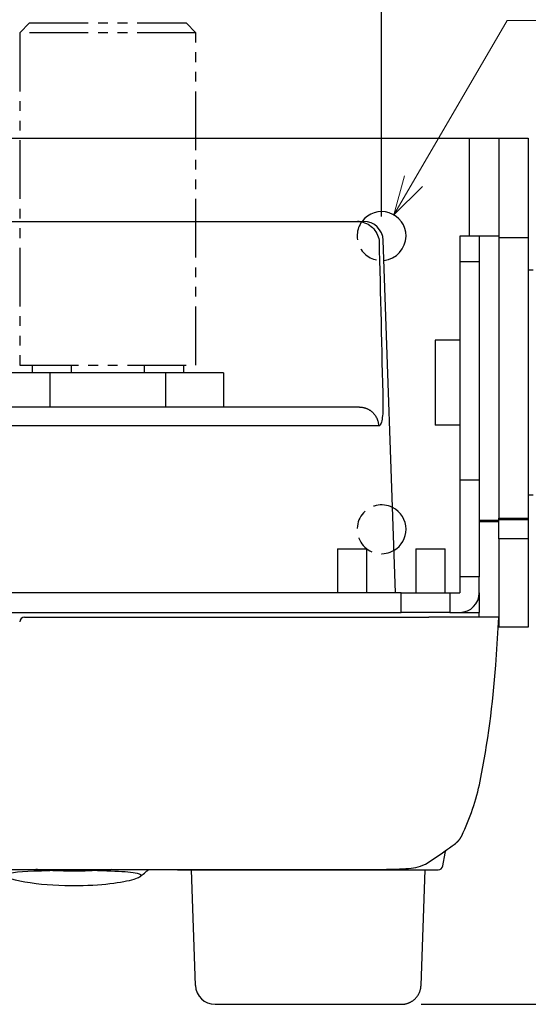
# Model space of a CAD drawing. Units: millimetres. Extents: x -595 to 0, y 0 to 420.
# Drawn here: x -451 to -399, y 262 to 362 of the extents above; entities that cross this region are included whole.
import ezdxf

# ---------------------------------------------------------------- set-up
doc = ezdxf.new("R2010")
doc.units = ezdxf.units.MM
doc.header["$LTSCALE"] = 2
doc.linetypes.add('HIDDEN', pattern=[1.5, 1, -0.5])
doc.linetypes.add('PHANTOM', pattern=[11, 6, -1, 1, -1, 1, -1])
doc.layers.get('0').update_dxf_attribs({"lineweight": 25})
doc.layers.add('1', color=4, linetype='Continuous', lineweight=15)
doc.layers.add('3', color=7, linetype='Continuous')
doc.styles.get("Standard").update_dxf_attribs({"font": 'simplex.shx', "bigfont": 'extfont.shx'})
doc.dimstyles.new('FURUNO$0', dxfattribs={"dimtxt": 2.5, "dimasz": 2, "dimexe": 1, "dimexo": 1, "dimgap": 1.25, "dimtad": 3, "dimdec": 4, "dimdsep": 46, "dimtxsty": 'Standard', "dimblk": 'OPEN30', "dimcen": 0, "dimclrd": 4, "dimclre": 4, "dimclrt": 4, "dimadec": 4, "dimazin": 2, "dimtm": 1e-09, "dimtfac": 0.8, "dimtdec": 4, "dimtmove": 0, "dimatfit": 0, "dimldrblk": 'OPEN30', "dimfxl": 0, "dimtvp": 1, "dimtolj": 1, "dimtzin": 0, "dimarcsym": 0})

# ---------------------------------------------------------------- blocks, each defined once
blk = doc.blocks.new('_Open30')
at = {"color": 0, "lineweight": -2}
for p, q in [((-1, 0.268), (0, 0)), ((0, 0), (-1, -0.268)), ((0, 0), (-1, 0))]:
    blk.add_line(p, q, dxfattribs=at)
blk = doc.blocks.new('*D9')
at = {"layer": '1', "color": 4, "lineweight": -2}
for p, q in [((-396.86, 350.29), (-362, 350.29)), ((-364, 265.69), (-364, 346.29)), ((-409.83, 261.69), (-362, 261.69))]:
    blk.add_line(p, q, dxfattribs=at)
at = {"layer": 'Defpoints', "color": 0}
for p in [(-398.86, 350.29), (-364, 350.29), (-411.83, 261.69)]:
    blk.add_point(p, dxfattribs=at)
at = {"layer": '1', "color": 4, "lineweight": -2, "xscale": 4, "yscale": 4, "zscale": 4}
for p, rotation in [((-364, 350.29), 90), ((-364, 261.69), 270)]:
    blk.add_blockref('_Open30', p, dxfattribs=dict(at, rotation=rotation))
at = {"layer": '1', "color": 4, "insert": (-369, 305.99), "char_height": 5, "attachment_point": 5, "rotation": 90}
blk.add_mtext('\\A1;89', dxfattribs=at)
blk = doc.blocks.new('*D10')
at = {"layer": '1', "color": 4, "lineweight": -2}
for p, q in [((-499.86, 342.29), (-499.86, 368)), ((-413.86, 342.29), (-413.86, 368)), ((-495.86, 366), (-417.86, 366))]:
    blk.add_line(p, q, dxfattribs=at)
at = {"layer": 'Defpoints', "color": 0}
for p in [(-413.86, 366), (-499.86, 340.29), (-413.86, 340.29)]:
    blk.add_point(p, dxfattribs=at)
at = {"layer": '1', "color": 4, "lineweight": -2, "xscale": 4, "yscale": 4, "zscale": 4, "rotation": 180}
blk.add_blockref('_Open30', (-499.86, 366), dxfattribs=at)
at = {"layer": '1', "color": 4, "lineweight": -2, "xscale": 4, "yscale": 4, "zscale": 4}
blk.add_blockref('_Open30', (-413.86, 366), dxfattribs=at)
at = {"layer": '1', "color": 4, "insert": (-456.86, 371), "char_height": 5, "attachment_point": 5}
blk.add_mtext('\\A1;86{}{\\C4;%%p0.5}', dxfattribs=at)

msp = doc.modelspace()

# ---------------------------------------------------------------- linework, layer by layer
at = {"color": 4, "linetype": 'PHANTOM', "ltscale": 0.5}
for p, q in [((-449.86488, 362.08793), (-450.86488, 361.08793)), ((-449.86488, 362.08793), (-450.86488, 361.08793)), ((-449.86488, 362.08793), (-433.86488, 362.08793)), ((-449.86488, 362.08793), (-433.86488, 362.08793)), ((-432.86488, 361.08793), (-433.86488, 362.08793)), ((-432.86488, 361.08793), (-433.86488, 362.08793)), ((-450.86488, 361.08794), (-450.86488, 327.08793)), ((-432.86488, 361.08793), (-450.86488, 361.08793)), ((-432.86488, 361.08793), (-450.86488, 361.08793)), ((-450.86488, 361.08793), (-450.86488, 327.08793)), ((-432.86488, 327.08793), (-432.86488, 361.08793)), ((-432.86488, 327.08793), (-432.86488, 361.08793)), ((-450.86488, 327.08793), (-432.86488, 327.08793))]:
    msp.add_line(p, q, dxfattribs=at)
at = {"linetype": 'Continuous'}
for p, q in [((-480.86488, 350.28793), (-432.86488, 350.28793)), ((-432.86488, 350.28793), (-404.86488, 350.28793)), ((-404.86488, 350.28793), (-401.86488, 350.28793)), ((-404.86488, 340.28793), (-404.86488, 350.28793)), ((-401.86488, 350.28793), (-398.86488, 350.28793)), ((-401.86488, 350.28793), (-401.86488, 340.09172)), ((-398.86488, 350.28793), (-398.86488, 340.09172)), ((-401.86488, 340.09172), (-401.86488, 311.44178)), ((-398.86488, 340.09172), (-401.86488, 340.09172)), ((-398.86488, 340.09172), (-398.86488, 311.44178)), ((-401.86488, 311.21527), (-401.86488, 311.44178)), ((-401.86488, 311.44178), (-398.86488, 311.44178)), ((-401.86488, 311.28793), (-398.86488, 311.28793)), ((-398.86488, 311.44178), (-398.86488, 311.28793)), ((-398.86488, 311.28793), (-398.86488, 309.32502)), ((-401.86488, 311.09162), (-401.86488, 311.21527)), ((-401.86488, 309.32502), (-401.86488, 311.09163)), ((-401.86488, 309.32502), (-401.86488, 300.28793)), ((-398.86488, 309.32502), (-401.86488, 309.32502)), ((-398.86488, 309.32502), (-398.86488, 300.28793)), ((-398.86488, 300.28793), (-401.86488, 300.28793))]:
    msp.add_line(p, q, dxfattribs=at)
at = {"color": 30, "linetype": 'Continuous'}
for p, q in [((-480.86491, 341.78793), (-432.86488, 341.78793)), ((-432.86489, 341.78793), (-416.32844, 341.78793)), ((-416.32844, 341.78793), (-415.69309, 341.78793)), ((-412.43472, 303.78793), (-413.69431, 339.85773)), ((-416.11465, 322.78793), (-497.61511, 322.78793)), ((-414.16771, 320.85773), (-499.56205, 320.85773)), ((-406.86488, 301.78793), (-406.39729, 301.78793)), ((-406.71723, 301.78703), (-406.71726, 301.78793)), ((-406.39729, 301.78793), (-405.56988, 301.78793)), ((-405.56988, 301.78793), (-403.86488, 301.78793)), ((-403.88234, 301.28795), (-403.86488, 301.78793))]:
    msp.add_line(p, q, dxfattribs=at)
at = {"color": 160, "linetype": 'Continuous'}
for p, q in [((-405.86488, 340.28793), (-405.86488, 337.68888)), ((-403.86488, 340.28793), (-405.86488, 340.28793)), ((-403.86488, 340.28793), (-403.86488, 337.68888)), ((-405.86488, 337.68888), (-405.86488, 315.35981)), ((-405.86488, 337.68888), (-403.86488, 337.68888)), ((-403.86488, 337.68888), (-403.86488, 315.35981)), ((-408.36488, 329.63793), (-408.36488, 320.93793)), ((-405.86488, 329.63793), (-408.36488, 329.63793)), ((-405.86488, 320.93793), (-408.36488, 320.93793)), ((-405.86488, 315.35981), (-405.86488, 305.43905)), ((-405.86488, 315.35981), (-403.86488, 315.35981)), ((-403.86488, 315.35981), (-403.86488, 305.43905)), ((-405.86488, 305.43905), (-405.86488, 303.78793)), ((-403.86488, 305.43905), (-405.86488, 305.43905)), ((-403.86488, 303.78793), (-403.86488, 305.43905)), ((-411.86488, 303.78793), (-501.86488, 303.78793)), ((-411.86488, 303.78793), (-406.86488, 303.78793)), ((-411.86488, 301.78793), (-411.86488, 303.78793)), ((-406.86488, 303.78793), (-405.86488, 303.78793)), ((-406.86488, 303.78793), (-406.86488, 301.78793)), ((-403.86488, 303.78793), (-403.86488, 301.78793)), ((-501.86488, 301.78793), (-411.86488, 301.78793)), ((-406.86488, 301.78793), (-411.86488, 301.78793))]:
    msp.add_line(p, q, dxfattribs=at)
at = {"color": 1, "linetype": 'Continuous'}
for p, q in [((-401.86488, 340.28793), (-403.86488, 340.28793)), ((-403.86488, 311.21527), (-401.86488, 311.21527)), ((-403.86488, 311.09162), (-401.86488, 311.09162))]:
    msp.add_line(p, q, dxfattribs=at)
at = {"color": 150, "linetype": 'Continuous'}
for p, q in [((-398.36488, 336.78793), (-398.86488, 336.78793)), ((-398.36488, 313.78793), (-398.86488, 313.78793))]:
    msp.add_line(p, q, dxfattribs=at)
at = {"color": 250, "linetype": 'Continuous'}
for p, q in [((-449.58988, 327.08793), (-449.58988, 326.28795)), ((-445.57635, 326.28793), (-445.57635, 327.08793)), ((-438.15341, 327.08793), (-438.15341, 326.28793)), ((-434.13988, 327.08793), (-434.13988, 326.28795))]:
    msp.add_line(p, q, dxfattribs=at)
at = {"color": 6, "linetype": 'Continuous'}
for p, q in [((-447.78272, 326.28793), (-453.70056, 326.28793)), ((-435.94704, 326.28793), (-447.78272, 326.28793)), ((-447.78272, 326.28793), (-447.78272, 322.78793)), ((-430.0292, 326.28793), (-435.94704, 326.28793)), ((-435.94704, 322.78793), (-435.94704, 326.28793)), ((-430.0292, 326.28793), (-430.0292, 322.78793)), ((-450.38203, 301.28793), (-426.86327, 301.28793)), ((-426.86327, 301.28793), (-409.0228, 301.28793)), ((-404.49799, 301.28793), (-409.0228, 301.28793)), ((-403.57477, 301.28793), (-404.49799, 301.28793)), ((-401.86488, 301.28793), (-403.57477, 301.28793)), ((-402.1924, 296.38848), (-401.86488, 301.28793)), ((-407.59202, 275.85111), (-407.36346, 277.14736)), ((-479.68186, 275.48079), (-434.04789, 275.48079)), ((-434.64533, 275.43793), (-408.08443, 275.43793)), ((-434.04789, 275.48079), (-434.04772, 275.47943)), ((-434.04772, 275.47943), (-426.86327, 275.47943))]:
    msp.add_line(p, q, dxfattribs=at)
at = {"color": 43, "linetype": 'Continuous'}
for p, q in [((-418.36488, 308.28793), (-415.36488, 308.28793)), ((-418.36488, 308.28793), (-418.36488, 303.78794)), ((-415.36488, 303.78794), (-415.36488, 308.28793)), ((-410.36488, 308.28793), (-407.36488, 308.28793)), ((-410.36488, 308.28793), (-410.36488, 303.78794)), ((-407.36488, 303.78794), (-407.36488, 308.28793))]:
    msp.add_line(p, q, dxfattribs=at)
at = {"color": 4, "linetype": 'Continuous'}
msp.add_line((-401.86488, 300.28793), (-401.93173, 300.28793), dxfattribs=at)
at = {"color": 94, "linetype": 'Continuous'}
for p, q in [((-432.89985, 263.62137), (-433.3125, 275.43793)), ((-409.8299, 263.62137), (-409.41726, 275.43793)), ((-430.90107, 261.69117), (-411.82869, 261.69118))]:
    msp.add_line(p, q, dxfattribs=at)
at = {"color": 30, "linetype": 'Continuous'}
for points in [[(-416.11464, 322.78792), (-416.02349, 322.78578, -0.012863033), (-415.93117, 322.77903, -0.012238376), (-415.83761, 322.76752, -0.012056302), (-415.74318, 322.75123, -0.012534945), (-415.64828, 322.72973, -0.012752091), (-415.5533, 322.7031, -0.012884453), (-415.4586, 322.67105, -0.012961246), (-415.36458, 322.63374, -0.013136113), (-415.27169, 322.59094, -0.013213914), (-415.18032, 322.5429, -0.013322093), (-415.09095, 322.48947, -0.01335784), (-415.00393, 322.43101, -0.013416338), (-414.91978, 322.36749, -0.013431119), (-414.83877, 322.29931, -0.013461121), (-414.76141, 322.22655, -0.013412001), (-414.68789, 322.14974, -0.013312161), (-414.61871, 322.06904, -0.01334732), (-414.55392, 321.98487, -0.013475629), (-414.49396, 321.89744, -0.013095089), (-414.43885, 321.80781, -0.012272839), (-414.38896, 321.71648, -0.013181408), (-414.34398, 321.62192, -0.015132951), (-414.30414, 321.5238, -0.011865117), (-414.26988, 321.43071, -0.005120563), (-414.24161, 321.34584, -0.015532244), (-414.2164, 321.23758, -0.025944198), (-414.19166, 321.07267, -0.013244717), (-414.16772, 320.85773, -0.007265542)], [(-407.06018, 301.78644), (-407.06018, 301.78651), (-407.06018, 301.78659), (-407.06018, 301.78666), (-407.06017, 301.78674), (-407.06017, 301.78682), (-407.06017, 301.78689), (-407.06017, 301.78697), (-407.06016, 301.78704), (-407.06016, 301.78712, 1), (-407.06016, 301.78719), (-407.06015, 301.78727), (-407.06015, 301.78734), (-407.06015, 301.78742), (-407.06015, 301.78749), (-407.06014, 301.78756), (-407.06014, 301.78765), (-407.06014, 301.78778), (-407.06013, 301.78795)]]:
    msp.add_lwpolyline(points, format="xyb", dxfattribs=at)
at = {"color": 6, "linetype": 'Continuous'}
for points in [[(-406.16183, 278.2697), (-406.14063, 278.28831, 0.003485495), (-406.11971, 278.30719, 0.003502211), (-406.0991, 278.32634, 0.003504409), (-406.07878, 278.34575, 0.003493857), (-406.05876, 278.36541, 0.003488743), (-406.03905, 278.38532, 0.003483143), (-406.01966, 278.40548, 0.003478854), (-406.00058, 278.42586, 0.003471092), (-405.98182, 278.44647, 0.003466252), (-405.96339, 278.4673, 0.003458537), (-405.94529, 278.48834, 0.003452447), (-405.92751, 278.50959, 0.003441843), (-405.91008, 278.53103, 0.003438146), (-405.89297, 278.55266, 0.003434099), (-405.87621, 278.57447, 0.00341978), (-405.85979, 278.59645, 0.003389896), (-405.84373, 278.61859, 0.003410442), (-405.82799, 278.6409, 0.003464294), (-405.81259, 278.66341, 0.003364189), (-405.79758, 278.68596, 0.003141017), (-405.783, 278.7085, 0.003441627), (-405.76857, 278.73155, 0.004063052), (-405.75424, 278.75527, 0.003108102), (-405.74098, 278.77761, 0.001131714), (-405.72917, 278.79788, 0.004307176), (-405.7148, 278.8241, 0.007363357), (-405.6937, 278.86472, 0.003635695), (-405.66669, 278.91806, 0.00194454)], [(-409.08602, 276.19726), (-409.08662, 276.19686, -0.000081463), (-409.08722, 276.19646, -0.000081573), (-409.08782, 276.19605, -0.00008169), (-409.08842, 276.19565, -0.000081807), (-409.08902, 276.19525, -0.000081928), (-409.08962, 276.19485, -0.000082045), (-409.09022, 276.19445, -0.000082164), (-409.09081, 276.19405, -0.000082277), (-409.09141, 276.19365, -0.000082403), (-409.09201, 276.19325, -0.000082532), (-409.0926, 276.19286, -0.000082637), (-409.0932, 276.19246, -0.000082712), (-409.0938, 276.19206, -0.000082893), (-409.09439, 276.19167, -0.000083159), (-409.09499, 276.19127, -0.000083075), (-409.09558, 276.19087, -0.000082685), (-409.09618, 276.19048, -0.000083525), (-409.09677, 276.19008, -0.00008534), (-409.09737, 276.18969, -0.00008304), (-409.09796, 276.1893, -0.000077645), (-409.09855, 276.18891, -0.000085817), (-409.09915, 276.18851, -0.000102458), (-409.09976, 276.18811, -0.000077905), (-409.10034, 276.18773, -0.000026772), (-409.10086, 276.18738, -0.000110068), (-409.10152, 276.18694, -0.000189933), (-409.10255, 276.18627, -0.000093099), (-409.10389, 276.18539, -0.000049393)], [(-426.86327, 275.47943), (-426.53505, 275.47944, 0.000017697), (-426.20684, 275.47948, 0.0000177), (-425.87863, 275.47954, 0.000017697), (-425.55042, 275.47962, 0.000017691), (-425.2222, 275.47972, 0.000017686), (-424.89399, 275.47985, 0.000017682), (-424.56578, 275.48, 0.000017678), (-424.23757, 275.48018, 0.000017673), (-423.90937, 275.48038, 0.000017669), (-423.58116, 275.4806, 0.000017664), (-423.25296, 275.48084, 0.00001766), (-422.92476, 275.48111, 0.000017656), (-422.59656, 275.4814, 0.000017652), (-422.26837, 275.48172, 0.000017647), (-421.94017, 275.48205, 0.000017643), (-421.61199, 275.48242, 0.000017639), (-421.2838, 275.4828, 0.000017635), (-420.95562, 275.48321, 0.00001763), (-420.62744, 275.48364, 0.000017627), (-420.29927, 275.48409, 0.000017625), (-419.97109, 275.48457, 0.000017618), (-419.64293, 275.48507, 0.000017605), (-419.31478, 275.4856, 0.000017614), (-418.98662, 275.48614, 0.000017641), (-418.65843, 275.48671, 0.000017594), (-418.33032, 275.48731, 0.000017482), (-418.00235, 275.48792, 0.00001763), (-417.67405, 275.48856, 0.000017983), (-417.34526, 275.48923, 0.000017469), (-417.01781, 275.48991, 0.00001631), (-416.69232, 275.49062, 0.000017995), (-416.36159, 275.49136, 0.000021441), (-416.02314, 275.49214, 0.000016277), (-415.7054, 275.49289, 0.000005597), (-415.41814, 275.49358, 0.000022944), (-415.04924, 275.49452, 0.000039464), (-414.48107, 275.49603, 0.000019297), (-413.73701, 275.49805, 0.000010228)], [(-410.10847, 275.75341), (-410.10847, 275.75341, -0.000000309), (-410.10847, 275.75341, -0.000000309), (-410.10848, 275.75341, -0.00000031), (-410.10848, 275.7534, -0.000000308), (-410.10848, 275.7534, -0.000000309), (-410.10848, 275.7534, -0.000000309), (-410.10849, 275.7534, -0.00000031), (-410.10849, 275.7534, -0.000000311), (-410.10849, 275.7534, -0.000000311), (-410.10849, 275.7534, -0.00000031), (-410.10849, 275.7534, -0.000000309), (-410.1085, 275.7534, -0.000000308), (-410.1085, 275.7534, -0.000000309), (-410.1085, 275.7534, -0.000000309), (-410.1085, 275.7534, -0.00000031), (-410.1085, 275.7534, -0.000000307), (-410.10851, 275.7534, -0.000000309), (-410.10851, 275.7534, -0.000000316), (-410.10851, 275.7534, -0.000000306), (-410.10851, 275.7534, -0.000000287), (-410.10852, 275.75339, -0.000000318), (-410.10852, 275.75339, -0.000000377), (-410.10852, 275.75339, -0.000000285), (-410.10852, 275.75339, -0.0000001), (-410.10852, 275.75339, -0.000000403), (-410.10853, 275.75339, -0.000000694), (-410.10853, 275.75339, -0.000000339), (-410.10854, 275.75339, -0.00000018)]]:
    msp.add_lwpolyline(points, format="xyb", dxfattribs=at)
msp.add_lwpolyline([(-437.68134, 275.47943), (-437.61042, 275.47943), (-437.53951, 275.47943), (-437.46859, 275.47943), (-437.39768, 275.47943), (-437.32677, 275.47943), (-437.25585, 275.47943), (-437.18494, 275.47943), (-437.11402, 275.47943), (-437.04311, 275.47943), (-436.97219, 275.47943), (-436.90128, 275.47943), (-436.83036, 275.47943), (-436.75945, 275.47943), (-436.68854, 275.47943), (-436.61762, 275.47943), (-436.54671, 275.47943), (-436.47579, 275.47943), (-436.40488, 275.47943), (-436.33396, 275.47943), (-436.26305, 275.47943), (-436.19213, 275.47943), (-436.12122, 275.47943), (-436.05031, 275.47943), (-435.97939, 275.47943), (-435.90847, 275.47943), (-435.83756, 275.47943), (-435.76668, 275.47943), (-435.69573, 275.47943), (-435.62468, 275.47943), (-435.5539, 275.47943), (-435.48356, 275.47943), (-435.41208, 275.47943), (-435.33892, 275.47943), (-435.27025, 275.47943), (-435.20816, 275.47943), (-435.12842, 275.47943), (-435.0056, 275.47943), (-434.84476, 275.47943)], dxfattribs=at)
at = {"color": 94, "linetype": 'Continuous'}
msp.add_lwpolyline([(-411.82869, 261.69118), (-411.73336, 261.69341, 0.012698884), (-411.63693, 261.70039, 0.012130837), (-411.53931, 261.7123, 0.011962035), (-411.44091, 261.72913, 0.012415659), (-411.34217, 261.7513, 0.012629655), (-411.2435, 261.7787, 0.012760296), (-411.14529, 261.81162, 0.012844365), (-411.04795, 261.84986, 0.013018814), (-410.95198, 261.89364, 0.013109097), (-410.85775, 261.94267, 0.013222369), (-410.76578, 261.99707, 0.013276041), (-410.67642, 262.05646, 0.013343797), (-410.5902, 262.12085, 0.013380008), (-410.50737, 262.1898, 0.013421223), (-410.42846, 262.26321, 0.013396619), (-410.35363, 262.34053, 0.013310837), (-410.28338, 262.42157, 0.013367421), (-410.21773, 262.50591, 0.013504249), (-410.15712, 262.59333, 0.013150914), (-410.10152, 262.68276, 0.012344528), (-410.05129, 262.77369, 0.013258551), (-410.0061, 262.86764, 0.015208009), (-409.96615, 262.96491, 0.01197214), (-409.93186, 263.05709, 0.005229969), (-409.9036, 263.14104, 0.015625198), (-409.87844, 263.24781, 0.026100552), (-409.85376, 263.41009, 0.013382104), (-409.8299, 263.62137, 0.007369801)], format="xyb", dxfattribs=at)
at = {"linetype": 'Continuous'}
for centre, start, end in [((-413.86488, 340.28793), 0, 143.1301), ((-413.86488, 340.28793), 275.56508, 0), ((-413.86488, 310.28793), 0, 63.250821), ((-413.86488, 310.28793), 300.7492041, 0)]:
    msp.add_arc(centre, 2.5, start, end, dxfattribs=at)
at = {"color": 4, "linetype": 'HIDDEN'}
for centre, start, end in [((-413.86488, 340.28793), 143.1301024, 275.5650263), ((-413.86488, 310.28793), 63.2508068, 300.7492063)]:
    msp.add_arc(centre, 2.5, start, end, dxfattribs=at)
at = {"color": 30, "linetype": 'Continuous'}
msp.add_arc((-415.69309, 339.78793), 2, 2, 90, dxfattribs=at)
at = {"color": 4, "linetype": 'Continuous'}
msp.add_arc((-413.86488, 310.28793), 2.5, 300.74918, 300.7492041, dxfattribs=at)
at = {"color": 160, "linetype": 'Continuous'}
msp.add_arc((-405.86488, 303.78793), 2, 270, 0, dxfattribs=at)
at = {"color": 6, "linetype": 'Continuous'}
for centre, radius, start, end in [((-491.99197, 302.39145), 89.99999, 348.54851, 356.17555), ((-427.30583, 289.28793), 24, 334.417, 348.54851), ((-434.64533, 275.93793), 0.5, 246.1028, 270), ((-408.08443, 275.93793), 0.5, 270, 350)]:
    msp.add_arc(centre, radius, start, end, dxfattribs=at)
at = {"color": 94, "linetype": 'Continuous'}
msp.add_arc((-430.90107, 263.69117), 2, 182, 270, dxfattribs=at)
at = {"color": 30, "linetype": 'Continuous'}
for points in [[(-416.32844, 341.78792), (-416.27268, 341.78793), (-416.21718, 341.78549), (-416.16206, 341.78076)], [(-416.32616, 341.78786), (-416.32692, 341.78791), (-416.32768, 341.78793), (-416.32844, 341.78793)], [(-416.16206, 341.78076), (-416.21668, 341.78545), (-416.27147, 341.78789), (-416.32618, 341.788)], [(-414.12577, 339.85773), (-413.98758, 334.29972), (-413.85449, 328.74159), (-413.72633, 323.18332)]]:
    msp.add_open_spline(points, degree=3, dxfattribs=at)
for points, knots in [([(-416.16206, 341.78076), (-415.64255, 341.73604), (-414.62095, 341.212), (-414.18924, 340.32953), (-414.12577, 339.85773)], [0.047960554, 0.047960554, 0.047960554, 0.047960554, 0.50005817, 1, 1, 1, 1]), ([(-413.72633, 323.18332), (-413.71752, 322.80057), (-413.73036, 322.11971), (-413.83217, 321.33898), (-413.98363, 320.93568), (-414.1107, 320.85773), (-414.16772, 320.85773)], [2, 2, 2, 2, 2.3748432, 2.6773484, 2.9974208, 3.23226, 3.23226, 3.23226, 3.23226])]:
    msp.add_open_spline(points, degree=3, knots=knots, dxfattribs=at)
at = {"color": 6, "linetype": 'Continuous'}
for points, knots in [([(-409.08602, 276.19726), (-407.62066, 277.18331), (-406.5489, 277.97592), (-406.30567, 278.156), (-406.25846, 278.19064), (-406.17696, 278.25727), (-406.1651, 278.26719), (-406.16183, 278.2697)], [0, 0, 0, 0, 0.94967982, 0.94967982, 0.98927422, 0.98927422, 1, 1, 1, 1]), ([(-407.36345, 277.14735), (-407.36217, 277.15387), (-407.35782, 277.18004), (-407.32605, 277.30985), (-407.27128, 277.41849), (-407.24438, 277.46576), (-407.23487, 277.48121)], [0, 0, 0, 0, 0.011645567, 0.059014894, 0.23840728, 0.42690835, 0.42690835, 0.42690835, 0.42690835]), ([(-413.31821, 275.50096), (-413.29347, 275.50121), (-413.23961, 275.50194), (-413.14512, 275.50309), (-412.95153, 275.50649), (-412.68862, 275.51161), (-412.23223, 275.52627), (-411.68942, 275.54813), (-410.88293, 275.60952), (-410.44434, 275.6636), (-410.10856, 275.75339)], [0, 0, 0, 0, 0.018988701, 0.041151593, 0.072846936, 0.16789098, 0.24723706, 0.43566874, 0.62665633, 1, 1, 1, 1])]:
    msp.add_open_spline(points, degree=3, knots=knots, dxfattribs=at)
for points in [[(-405.66669, 278.91806), (-405.66142, 278.92222), (-405.65878, 278.9243), (-405.65878, 278.92428)], [(-407.2973, 277.43665), (-407.29702, 277.43685), (-407.29675, 277.43704), (-407.29639, 277.43721)], [(-407.29639, 277.43721), (-407.17099, 277.52682), (-407.05756, 277.60827), (-406.95632, 277.6815)], [(-410.10849, 275.75342), (-409.78325, 275.8501), (-409.48888, 275.94084), (-409.10389, 276.18539)], [(-413.73701, 275.49805), (-413.59701, 275.49844), (-413.45721, 275.4994), (-413.31821, 275.50096)]]:
    msp.add_open_spline(points, degree=3, dxfattribs=at)
at = {"color": 4, "linetype": 'Continuous'}
for points, knots in [([(-438.50969, 274.8045), (-438.55795, 274.73222), (-438.6751, 274.66133), (-439.66762, 274.25324), (-441.63842, 273.89453), (-446.0477, 273.77524), (-447.74556, 273.84453), (-450.85374, 274.22452), (-452.13995, 274.54826), (-452.34313, 275.13772), (-451.12263, 275.2728), (-448.92815, 275.35395), (-448.36652, 275.3672), (-447.78399, 275.37602)], [0, 0, 0, 0, 0.045585277, 0.045585277, 0.23342431, 0.23342431, 0.34508011, 0.34508011, 0.47039079, 0.47039079, 0.6042041, 0.6042041, 0.64590147, 0.64590147, 0.64590147, 0.64590147]), ([(-441.48247, 275.48079), (-442.28305, 275.40615), (-443.19968, 275.3488), (-445.63704, 275.28808), (-447.1955, 275.32482), (-448.79204, 275.4422), (-449.01694, 275.46082), (-449.23457, 275.48079)], [0.16919728, 0.16919728, 0.16919728, 0.16919728, 0.24107366, 0.24107366, 0.34539366, 0.34539366, 0.36303852, 0.36303852, 0.36303852, 0.36303852]), ([(-442.91883, 275.37496), (-441.6099, 275.35503), (-440.53652, 275.31534), (-439.42286, 275.21101), (-439.11081, 275.16561), (-438.55218, 275.02322), (-438.42664, 274.92888), (-438.50969, 274.8045)], [0.76184544, 0.76184544, 0.76184544, 0.76184544, 0.86670578, 0.86670578, 0.92251331, 0.92251331, 1, 1, 1, 1])]:
    msp.add_open_spline(points, degree=3, knots=knots, dxfattribs=at)
msp.add_open_spline([(-438.56751, 274.74261), (-438.27161, 274.98865), (-437.97567, 275.23471), (-437.67969, 275.48079)], degree=3, dxfattribs=at)
at = {"layer": '1', "color": 4}
msp.add_line((-401.0281, 362.35603), (-410.59661, 345.90651), dxfattribs=at)
at = {"layer": '1'}
msp.add_line((-401.0281, 362.35603), (-375.0281, 362.35603), dxfattribs=at)
at = {"layer": '1', "color": 4, "linetype": 'Continuous'}
for p, q in [((-411.52307, 346.44542), (-412.60785, 342.44892)), ((-410.59661, 345.90651), (-412.60785, 342.44892)), ((-412.60785, 342.44892), (-409.67016, 345.36759))]:
    msp.add_line(p, q, dxfattribs=at)
at = {"layer": '3', "color": 6, "linetype": 'Continuous'}
msp.add_arc((-450.38203, 300.78793), 0.5, 90, 178, dxfattribs=at)

# ---------------------------------------------------------------- dimensions: what is measured, and where the dimension line sits
at = {"layer": '1'}
dim = msp.add_linear_dim(base=(-413.86488, 366), p1=(-499.86488, 340.28793), p2=(-413.86488, 340.28793), text='<>{}{\\C4;%%p0.5}', dimstyle='FURUNO$0', override={"dimscale": 2, "dimtp": 0.5, "dimtm": 0.5, "dimtdec": 1, "dimtzin": 0}, dxfattribs=at)
dim.commit()
dim.dimension.update_dxf_attribs({"geometry": '*D10', "text_midpoint": (-456.86488, 371)})
dim = msp.add_linear_dim(base=(-364, 350.28793), p1=(-411.82869, 261.69118), p2=(-398.86488, 350.28793), angle=90, dimstyle='FURUNO$0', override={"dimscale": 2, "dimdec": 0, "dimtmove": 1}, dxfattribs=at)
dim.commit()
dim.dimension.update_dxf_attribs({"geometry": '*D9', "text_midpoint": (-369, 305.98955)})

doc.saveas('drawing.dxf')
